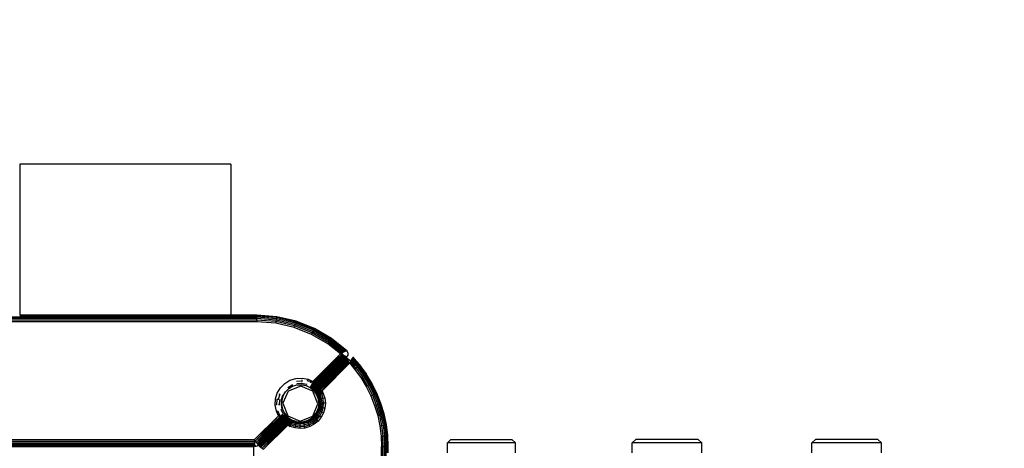
# Model space of a CAD drawing. Units: millimetres. Extents: x -4534 to 360428, y -3372 to 3334.
# Drawn here: x 1132 to 1357, y 1762 to 1860 of the extents above; entities that cross this region are included whole.
import ezdxf

# ---------------------------------------------------------------- set-up
doc = ezdxf.new("R2010")
doc.units = ezdxf.units.MM
doc.layers.add('Opvangzone', color=7, linetype='Continuous', true_color=0x00a19a)
doc.layers.add('Toestel 2D', color=7, linetype='Continuous', lineweight=20)
doc.layers.add('VP-EQ', color=7, linetype='Continuous', true_color=0x8a3492, plot=False)

# ---------------------------------------------------------------- blocks, each defined once
blk = doc.blocks.new('2852')
at = {"layer": 'VP-EQ', "color": 0}
for p, q in [((92.167, -8.056), (92.167, -11.515)), ((96.997, -8.056), (92.167, -8.056)), ((96.997, -8.056), (96.997, -11.515)), ((97.592, -11.559), (-13.483, -11.552)), ((97.592, -11.559), (-13.483, -11.555)), ((97.592, -11.559), (-13.483, -11.56)), ((97.592, -11.59), (-13.483, -11.591)), ((97.592, -11.626), (-13.483, -11.627)), ((97.592, -11.665), (-13.483, -11.666)), ((96.997, -11.515), (92.167, -11.515)), ((96.997, -11.52), (92.167, -11.52)), ((96.997, -11.535), (92.167, -11.535)), ((96.997, -11.515), (96.997, -11.52)), ((97.592, -11.515), (96.997, -11.515)), ((96.997, -11.52), (96.997, -11.535)), ((97.592, -11.52), (96.997, -11.52)), ((97.592, -11.535), (96.997, -11.535)), ((97.592, -11.515), (97.592, -11.52)), ((98.044, -11.549), (97.592, -11.515)), ((97.592, -11.535), (97.592, -11.52)), ((98.043, -11.554), (97.592, -11.52)), ((97.592, -11.559), (97.592, -11.535)), ((98.041, -11.569), (97.592, -11.535)), ((97.592, -11.59), (97.592, -11.559)), ((98.037, -11.592), (97.592, -11.559)), ((97.592, -11.626), (97.592, -11.59)), ((98.032, -11.623), (97.592, -11.59)), ((97.592, -11.626), (97.592, -11.665)), ((98.027, -11.659), (97.592, -11.626)), ((98.021, -11.697), (97.592, -11.665)), ((98.027, -11.659), (98.021, -11.697)), ((98.44, -11.794), (98.021, -11.697)), ((98.032, -11.623), (98.027, -11.659)), ((98.452, -11.757), (98.027, -11.659)), ((98.037, -11.592), (98.032, -11.623)), ((98.463, -11.722), (98.032, -11.623)), ((98.041, -11.569), (98.037, -11.592)), ((98.472, -11.693), (98.037, -11.592)), ((98.043, -11.554), (98.041, -11.569)), ((98.479, -11.67), (98.041, -11.569)), ((98.043, -11.554), (98.044, -11.549)), ((98.483, -11.655), (98.043, -11.554)), ((98.485, -11.651), (98.044, -11.549)), ((98.463, -11.722), (98.472, -11.693)), ((98.472, -11.693), (98.479, -11.67)), ((98.887, -11.857), (98.472, -11.693)), ((98.479, -11.67), (98.483, -11.655)), ((98.897, -11.836), (98.479, -11.67)), ((98.485, -11.651), (98.483, -11.655)), ((98.904, -11.822), (98.483, -11.655)), ((98.906, -11.818), (98.485, -11.651)), ((98.44, -11.794), (98.452, -11.757)), ((98.84, -11.952), (98.44, -11.794)), ((98.452, -11.757), (98.463, -11.722)), ((98.857, -11.918), (98.452, -11.757)), ((98.873, -11.885), (98.463, -11.722)), ((98.84, -11.952), (98.857, -11.918)), ((98.857, -11.918), (98.873, -11.885)), ((98.857, -11.918), (99.234, -12.138)), ((98.873, -11.885), (98.887, -11.857)), ((98.873, -11.885), (99.254, -12.108)), ((98.887, -11.857), (98.897, -11.836)), ((98.887, -11.857), (99.272, -12.082)), ((98.897, -11.836), (98.904, -11.822)), ((98.897, -11.836), (99.285, -12.063)), ((98.906, -11.818), (98.904, -11.822)), ((98.904, -11.822), (99.294, -12.05)), ((99.297, -12.046), (98.906, -11.818)), ((99.212, -12.169), (98.84, -11.952)), ((99.234, -12.138), (99.212, -12.169)), ((99.254, -12.108), (99.234, -12.138)), ((99.234, -12.138), (99.547, -12.37)), ((99.499, -12.396), (99.234, -12.138)), ((99.524, -12.383), (99.234, -12.138)), ((99.272, -12.082), (99.254, -12.108)), ((99.254, -12.108), (99.577, -12.354)), ((99.547, -12.37), (99.254, -12.108)), ((99.285, -12.063), (99.272, -12.082)), ((99.272, -12.082), (99.615, -12.334)), ((99.577, -12.354), (99.272, -12.082)), ((99.594, -12.345), (99.272, -12.082)), ((99.294, -12.05), (99.285, -12.063)), ((99.285, -12.063), (99.621, -12.331)), ((99.615, -12.334), (99.285, -12.063)), ((99.297, -12.046), (99.294, -12.05)), ((99.634, -12.324), (99.294, -12.05)), ((99.621, -12.331), (99.294, -12.05)), ((99.639, -12.321), (99.297, -12.046)), ((99.634, -12.324), (99.297, -12.046)), ((99.499, -12.396), (99.212, -12.169)), ((99.524, -12.383), (99.547, -12.37)), ((99.577, -12.354), (99.547, -12.37)), ((99.577, -12.354), (99.594, -12.345)), ((99.615, -12.334), (99.594, -12.345)), ((99.615, -12.334), (99.621, -12.331)), ((99.621, -12.331), (99.634, -12.324)), ((99.634, -12.324), (99.639, -12.321)), ((99.639, -12.321), (99.654, -12.339)), ((99.654, -12.339), (99.664, -12.359)), ((99.664, -12.359), (99.67, -12.381)), ((98.868, -13.028), (99.499, -12.396)), ((98.868, -13.028), (99.53, -12.411)), ((98.873, -13.069), (99.53, -12.411)), ((98.873, -13.069), (99.535, -12.414)), ((98.873, -13.076), (99.535, -12.414)), ((98.873, -13.076), (99.548, -12.42)), ((98.873, -13.076), (99.56, -12.426)), ((98.874, -13.085), (99.56, -12.426)), ((98.876, -13.109), (99.56, -12.426)), ((98.876, -13.109), (99.579, -12.435)), ((98.878, -13.123), (99.579, -12.435)), ((98.878, -13.123), (99.588, -12.439)), ((98.879, -13.136), (99.588, -12.439)), ((98.879, -13.148), (99.588, -12.439)), ((98.879, -13.148), (99.596, -12.443)), ((98.88, -13.154), (99.596, -12.443)), ((98.88, -13.164), (99.596, -12.443)), ((98.88, -13.164), (99.61, -12.45)), ((98.881, -13.179), (99.61, -12.45)), ((99.614, -12.457), (98.881, -13.197)), ((98.881, -13.179), (99.614, -12.457)), ((98.881, -13.187), (99.614, -12.457)), ((98.881, -13.197), (99.619, -12.461)), ((98.881, -13.204), (99.63, -12.47)), ((98.882, -13.218), (99.63, -12.47)), ((98.882, -13.214), (99.63, -12.47)), ((98.882, -13.224), (99.63, -12.47)), ((98.882, -13.224), (99.634, -12.473)), ((98.882, -13.224), (99.637, -12.476)), ((98.889, -13.227), (99.637, -12.476)), ((98.889, -13.227), (99.646, -12.484)), ((98.91, -13.227), (99.646, -12.484)), ((98.91, -13.227), (99.65, -12.485)), ((98.91, -13.227), (99.657, -12.498)), ((99.657, -12.498), (98.942, -13.228)), ((98.942, -13.228), (99.66, -12.504)), ((98.942, -13.228), (99.664, -12.512)), ((98.953, -13.229), (99.664, -12.512)), ((98.953, -13.229), (99.668, -12.521)), ((98.984, -13.231), (99.668, -12.521)), ((98.984, -13.231), (99.678, -12.541)), ((98.994, -13.231), (99.678, -12.541)), ((98.994, -13.231), (99.681, -12.548)), ((99.021, -13.234), (99.681, -12.548)), ((99.031, -13.235), (99.681, -12.548)), ((99.031, -13.235), (99.687, -12.56)), ((99.696, -12.578), (99.031, -13.235)), ((99.069, -13.239), (99.696, -12.578)), ((99.08, -13.241), (99.696, -12.578)), ((99.08, -13.241), (99.704, -12.595)), ((99.499, -12.396), (99.524, -12.383)), ((99.53, -12.411), (99.499, -12.396)), ((99.579, -12.435), (99.524, -12.383)), ((99.535, -12.414), (99.53, -12.411)), ((99.548, -12.42), (99.535, -12.414)), ((99.56, -12.426), (99.548, -12.42)), ((99.579, -12.435), (99.56, -12.426)), ((99.588, -12.439), (99.579, -12.435)), ((99.596, -12.443), (99.588, -12.439)), ((99.61, -12.45), (99.596, -12.443)), ((99.618, -12.454), (99.61, -12.45)), ((99.618, -12.454), (99.614, -12.457)), ((99.619, -12.461), (99.614, -12.457)), ((99.624, -12.457), (99.618, -12.454)), ((99.619, -12.461), (99.624, -12.457)), ((99.619, -12.461), (99.627, -12.458)), ((99.619, -12.461), (99.63, -12.47)), ((99.627, -12.458), (99.624, -12.457)), ((99.637, -12.463), (99.627, -12.458)), ((99.63, -12.47), (99.637, -12.463)), ((99.634, -12.473), (99.63, -12.47)), ((99.634, -12.473), (99.642, -12.465)), ((99.637, -12.476), (99.634, -12.473)), ((99.642, -12.465), (99.637, -12.463)), ((99.637, -12.476), (99.643, -12.47)), ((99.646, -12.484), (99.637, -12.476)), ((99.656, -12.447), (99.642, -12.465)), ((99.643, -12.47), (99.642, -12.465)), ((99.649, -12.481), (99.643, -12.47)), ((99.646, -12.484), (99.649, -12.481)), ((99.65, -12.485), (99.649, -12.481)), ((99.657, -12.498), (99.65, -12.485)), ((99.666, -12.427), (99.656, -12.447)), ((99.66, -12.504), (99.657, -12.498)), ((99.664, -12.512), (99.66, -12.504)), ((99.668, -12.521), (99.664, -12.512)), ((99.737, -12.561), (99.664, -12.512)), ((99.67, -12.404), (99.666, -12.427)), ((99.678, -12.541), (99.668, -12.521)), ((99.67, -12.381), (99.67, -12.404)), ((99.681, -12.548), (99.678, -12.541)), ((99.687, -12.56), (99.681, -12.548)), ((99.696, -12.578), (99.687, -12.56)), ((99.704, -12.595), (99.696, -12.578)), ((99.711, -12.61), (99.704, -12.595)), ((99.724, -12.585), (99.711, -12.61)), ((99.737, -12.561), (99.724, -12.585)), ((99.724, -12.585), (99.829, -12.7)), ((99.83, -12.694), (99.724, -12.585)), ((99.747, -12.542), (99.737, -12.561)), ((99.834, -12.652), (99.737, -12.561)), ((99.83, -12.694), (99.737, -12.561)), ((99.762, -12.514), (99.747, -12.542)), ((99.882, -12.696), (99.747, -12.542)), ((99.747, -12.542), (99.834, -12.652)), ((99.766, -12.506), (99.762, -12.514)), ((99.907, -12.677), (99.762, -12.514)), ((99.762, -12.514), (99.882, -12.696)), ((99.776, -12.487), (99.766, -12.506)), ((99.766, -12.506), (99.925, -12.662)), ((99.766, -12.506), (99.907, -12.677)), ((99.784, -12.473), (99.776, -12.487)), ((99.937, -12.653), (99.776, -12.487)), ((99.776, -12.487), (99.925, -12.662)), ((99.785, -12.469), (99.784, -12.473)), ((99.784, -12.473), (99.941, -12.65)), ((99.784, -12.473), (99.937, -12.653)), ((99.941, -12.65), (99.785, -12.469)), ((99.711, -12.61), (99.08, -13.241)), ((99.714, -12.612), (99.711, -12.61)), ((99.714, -12.612), (99.824, -12.743)), ((99.829, -12.7), (99.714, -12.612)), ((99.824, -12.743), (99.854, -12.719)), ((99.824, -12.743), (99.964, -12.936)), ((99.834, -12.699), (99.829, -12.7)), ((99.83, -12.694), (99.834, -12.699)), ((99.882, -12.696), (99.834, -12.652)), ((99.839, -12.708), (99.834, -12.699)), ((99.842, -12.71), (99.839, -12.708)), ((99.854, -12.719), (99.842, -12.71)), ((99.854, -12.719), (99.882, -12.696)), ((99.854, -12.719), (99.997, -12.915)), ((99.882, -12.696), (99.907, -12.677)), ((99.882, -12.696), (100.027, -12.895)), ((99.907, -12.677), (99.925, -12.662)), ((99.907, -12.677), (100.053, -12.877)), ((99.925, -12.662), (99.937, -12.653)), ((99.925, -12.662), (100.072, -12.864)), ((99.941, -12.65), (99.937, -12.653)), ((99.937, -12.653), (100.085, -12.856)), ((100.089, -12.853), (99.941, -12.65)), ((98.227, -13.073), (98.347, -13)), ((98.347, -13), (98.482, -12.959)), ((98.482, -12.959), (98.622, -12.952)), ((98.493, -13.024), (98.617, -13.017)), ((98.617, -13.017), (98.616, -13.027)), ((98.619, -12.991), (98.617, -13.017)), ((98.622, -12.952), (98.759, -12.979)), ((98.749, -13.011), (98.759, -12.979)), ((98.749, -13.011), (98.764, -13.018)), ((98.749, -13.011), (98.868, -13.028)), ((98.759, -12.979), (98.868, -13.028)), ((98.804, -13.036), (98.868, -13.067)), ((98.868, -13.028), (98.872, -13.061)), ((99.964, -12.936), (99.997, -12.915)), ((99.964, -12.936), (100.088, -13.141)), ((99.997, -12.915), (100.027, -12.895)), ((100.122, -13.122), (99.997, -12.915)), ((100.027, -12.895), (100.053, -12.877)), ((100.154, -13.104), (100.027, -12.895)), ((100.053, -12.877), (100.072, -12.864)), ((100.181, -13.089), (100.053, -12.877)), ((100.072, -12.864), (100.085, -12.856)), ((100.202, -13.078), (100.072, -12.864)), ((100.085, -12.856), (100.089, -12.853)), ((100.215, -13.071), (100.085, -12.856)), ((100.22, -13.068), (100.089, -12.853)), ((98.056, -13.292), (98.128, -13.172)), ((98.128, -13.172), (98.227, -13.073)), ((98.307, -13.246), (98.187, -13.527)), ((98.189, -13.351), (98.243, -13.262)), ((98.193, -13.353), (98.246, -13.264)), ((98.243, -13.262), (98.317, -13.188)), ((98.246, -13.264), (98.243, -13.262)), ((98.246, -13.264), (98.32, -13.191)), ((98.299, -13.165), (98.395, -13.108)), ((98.592, -13.132), (98.307, -13.246)), ((98.317, -13.188), (98.407, -13.134)), ((98.32, -13.191), (98.317, -13.188)), ((98.32, -13.191), (98.408, -13.137)), ((98.391, -13.097), (98.395, -13.108)), ((98.395, -13.108), (98.4, -13.119)), ((98.407, -13.134), (98.507, -13.103)), ((98.408, -13.137), (98.407, -13.134)), ((98.408, -13.137), (98.508, -13.107)), ((98.502, -13.075), (98.613, -13.069)), ((98.508, -13.107), (98.611, -13.102)), ((98.873, -13.253), (98.592, -13.132)), ((98.611, -13.102), (98.611, -13.098)), ((98.611, -13.098), (98.714, -13.118)), ((98.611, -13.102), (98.713, -13.122)), ((98.614, -13.058), (98.613, -13.069)), ((98.613, -13.069), (98.613, -13.082)), ((98.613, -13.069), (98.723, -13.091)), ((98.713, -13.122), (98.714, -13.118)), ((98.713, -13.122), (98.807, -13.166)), ((98.714, -13.118), (98.809, -13.162)), ((98.723, -13.091), (98.719, -13.103)), ((98.727, -13.08), (98.723, -13.091)), ((98.807, -13.166), (98.809, -13.162)), ((98.807, -13.166), (98.882, -13.224)), ((98.809, -13.162), (98.815, -13.153)), ((98.809, -13.162), (98.882, -13.224)), ((98.882, -13.214), (98.809, -13.162)), ((98.882, -13.218), (98.809, -13.162)), ((98.815, -13.153), (98.824, -13.138)), ((98.815, -13.153), (98.881, -13.197)), ((98.841, -13.177), (98.815, -13.153)), ((98.815, -13.153), (98.881, -13.187)), ((98.824, -13.138), (98.837, -13.118)), ((98.824, -13.138), (98.881, -13.187)), ((98.824, -13.138), (98.881, -13.179)), ((98.837, -13.118), (98.852, -13.094)), ((98.858, -13.113), (98.837, -13.118)), ((98.837, -13.118), (98.853, -13.14)), ((98.837, -13.118), (98.88, -13.154)), ((98.879, -13.136), (98.837, -13.118)), ((98.847, -13.063), (98.868, -13.067)), ((98.866, -13.071), (98.852, -13.094)), ((98.852, -13.094), (98.856, -13.096)), ((98.874, -13.085), (98.856, -13.096)), ((98.866, -13.071), (98.868, -13.067)), ((98.873, -13.069), (98.866, -13.071)), ((98.868, -13.067), (98.868, -13.06)), ((98.872, -13.061), (98.868, -13.067)), ((98.873, -13.069), (98.868, -13.067)), ((98.873, -13.069), (98.873, -13.076)), ((98.873, -13.076), (98.874, -13.085)), ((98.987, -13.538), (98.873, -13.253)), ((98.879, -13.136), (98.879, -13.148)), ((98.879, -13.148), (98.88, -13.154)), ((98.881, -13.179), (98.881, -13.187)), ((98.881, -13.187), (98.881, -13.197)), ((98.881, -13.204), (98.881, -13.197)), ((98.882, -13.214), (98.882, -13.218)), ((98.882, -13.218), (98.882, -13.224)), ((98.882, -13.224), (98.885, -13.227)), ((98.885, -13.227), (98.889, -13.227)), ((98.889, -13.227), (98.904, -13.227)), ((98.889, -13.227), (98.904, -13.248)), ((98.904, -13.227), (98.935, -13.282)), ((98.904, -13.227), (98.91, -13.227)), ((98.904, -13.248), (98.935, -13.282)), ((98.931, -13.285), (98.904, -13.248)), ((98.91, -13.227), (98.947, -13.274)), ((98.939, -13.228), (98.91, -13.227)), ((98.947, -13.274), (98.935, -13.282)), ((98.942, -13.228), (98.939, -13.228)), ((98.943, -13.233), (98.939, -13.228)), ((98.953, -13.229), (98.942, -13.228)), ((98.942, -13.228), (98.943, -13.233)), ((98.947, -13.274), (98.943, -13.233)), ((98.943, -13.233), (98.967, -13.26)), ((98.967, -13.26), (98.947, -13.274)), ((98.99, -13.351), (98.947, -13.274)), ((98.967, -13.26), (98.953, -13.229)), ((98.984, -13.231), (98.953, -13.229)), ((98.953, -13.229), (98.98, -13.238)), ((98.98, -13.238), (98.967, -13.26)), ((98.992, -13.242), (98.967, -13.26)), ((99.012, -13.342), (98.967, -13.26)), ((98.984, -13.231), (98.98, -13.238)), ((98.98, -13.238), (98.992, -13.242)), ((98.984, -13.231), (98.992, -13.242)), ((98.994, -13.231), (98.984, -13.231)), ((98.994, -13.231), (98.992, -13.242)), ((99.007, -13.233), (98.992, -13.242)), ((99.009, -13.238), (98.992, -13.242)), ((98.992, -13.242), (99.04, -13.329)), ((98.994, -13.231), (99.007, -13.233)), ((99.009, -13.238), (99.007, -13.233)), ((99.007, -13.233), (99.021, -13.234)), ((99.021, -13.234), (99.009, -13.238)), ((99.021, -13.234), (99.031, -13.235)), ((99.04, -13.329), (99.021, -13.234)), ((99.032, -13.251), (99.021, -13.234)), ((99.069, -13.239), (99.031, -13.235)), ((99.031, -13.235), (99.074, -13.315)), ((99.031, -13.235), (99.032, -13.251)), ((99.074, -13.315), (99.032, -13.251)), ((99.032, -13.251), (99.04, -13.329)), ((99.08, -13.241), (99.069, -13.239)), ((99.069, -13.239), (99.074, -13.315)), ((99.074, -13.315), (99.08, -13.241)), ((99.08, -13.241), (99.109, -13.3)), ((100.088, -13.141), (100.122, -13.122)), ((100.088, -13.141), (100.195, -13.355)), ((100.122, -13.122), (100.154, -13.104)), ((100.122, -13.122), (100.23, -13.339)), ((100.154, -13.104), (100.181, -13.089)), ((100.154, -13.104), (100.263, -13.324)), ((100.181, -13.089), (100.202, -13.078)), ((100.181, -13.089), (100.292, -13.312)), ((100.202, -13.078), (100.215, -13.071)), ((100.202, -13.078), (100.314, -13.302)), ((100.22, -13.068), (100.215, -13.071)), ((100.215, -13.071), (100.327, -13.296)), ((100.332, -13.294), (100.22, -13.068)), ((98.008, -13.566), (98.015, -13.426)), ((98.015, -13.426), (98.056, -13.292)), ((98.048, -13.432), (98.041, -13.564)), ((98.079, -13.437), (98.053, -13.433)), ((98.115, -13.318), (98.079, -13.437)), ((98.089, -13.439), (98.079, -13.437)), ((98.091, -13.308), (98.115, -13.318)), ((98.107, -13.442), (98.101, -13.56)), ((98.115, -13.318), (98.124, -13.323)), ((98.148, -13.45), (98.142, -13.557)), ((98.148, -13.45), (98.143, -13.449)), ((98.179, -13.347), (98.148, -13.45)), ((98.159, -13.452), (98.148, -13.45)), ((98.159, -13.452), (98.154, -13.556)), ((98.157, -13.556), (98.163, -13.452)), ((98.189, -13.351), (98.159, -13.452)), ((98.159, -13.452), (98.163, -13.452)), ((98.163, -13.452), (98.193, -13.353)), ((98.179, -13.347), (98.189, -13.351)), ((98.193, -13.353), (98.189, -13.351)), ((98.935, -13.282), (98.931, -13.285)), ((98.972, -13.359), (98.931, -13.285)), ((98.976, -13.357), (98.935, -13.282)), ((98.972, -13.359), (98.976, -13.357)), ((98.997, -13.439), (98.972, -13.359)), ((98.99, -13.351), (98.976, -13.357)), ((98.976, -13.357), (99.002, -13.438)), ((99.012, -13.342), (98.99, -13.351)), ((98.99, -13.351), (99.017, -13.435)), ((99.002, -13.438), (98.997, -13.439)), ((99.006, -13.523), (98.997, -13.439)), ((99.017, -13.435), (99.002, -13.438)), ((99.011, -13.523), (99.002, -13.438)), ((99.04, -13.329), (99.012, -13.342)), ((99.04, -13.43), (99.012, -13.342)), ((99.04, -13.43), (99.017, -13.435)), ((99.026, -13.523), (99.017, -13.435)), ((99.074, -13.315), (99.04, -13.329)), ((99.07, -13.424), (99.04, -13.329)), ((99.07, -13.424), (99.04, -13.43)), ((99.05, -13.523), (99.04, -13.43)), ((99.106, -13.416), (99.07, -13.424)), ((99.081, -13.522), (99.07, -13.424)), ((99.109, -13.3), (99.074, -13.315)), ((99.106, -13.416), (99.074, -13.315)), ((99.144, -13.408), (99.106, -13.416)), ((99.117, -13.522), (99.106, -13.416)), ((99.109, -13.3), (99.144, -13.408)), ((99.144, -13.408), (99.156, -13.522)), ((100.195, -13.355), (100.23, -13.339)), ((100.195, -13.355), (100.283, -13.577)), ((100.23, -13.339), (100.263, -13.324)), ((100.23, -13.339), (100.32, -13.564)), ((100.263, -13.324), (100.292, -13.312)), ((100.263, -13.324), (100.354, -13.552)), ((100.292, -13.312), (100.314, -13.302)), ((100.292, -13.312), (100.383, -13.542)), ((100.314, -13.302), (100.327, -13.296)), ((100.314, -13.302), (100.406, -13.534)), ((100.332, -13.294), (100.327, -13.296)), ((100.327, -13.296), (100.42, -13.529)), ((100.425, -13.528), (100.332, -13.294)), ((98.041, -13.564), (98.008, -13.566)), ((98.035, -13.704), (98.008, -13.566)), ((98.083, -13.812), (98.035, -13.704)), ((98.073, -13.708), (98.072, -13.701)), ((98.122, -13.813), (98.073, -13.708)), ((98.08, -13.711), (98.073, -13.708)), ((98.073, -13.71), (98.117, -13.816)), ((98.101, -13.56), (98.082, -13.561)), ((98.113, -13.559), (98.101, -13.56)), ((98.142, -13.557), (98.137, -13.557)), ((98.154, -13.556), (98.142, -13.557)), ((98.142, -13.557), (98.163, -13.662)), ((98.193, -13.769), (98.146, -13.668)), ((98.157, -13.556), (98.154, -13.556)), ((98.154, -13.556), (98.174, -13.659)), ((98.177, -13.657), (98.157, -13.556)), ((98.163, -13.662), (98.158, -13.664)), ((98.174, -13.659), (98.163, -13.662)), ((98.177, -13.657), (98.174, -13.659)), ((98.218, -13.753), (98.174, -13.659)), ((98.221, -13.751), (98.177, -13.657)), ((98.187, -13.527), (98.3, -13.811)), ((98.866, -13.819), (98.987, -13.538)), ((98.935, -13.762), (98.975, -13.688)), ((98.979, -13.69), (98.939, -13.765)), ((98.993, -13.695), (98.952, -13.773)), ((98.972, -13.787), (99.015, -13.704)), ((98.999, -13.607), (98.975, -13.688)), ((98.975, -13.688), (98.979, -13.69)), ((98.979, -13.69), (99.004, -13.608)), ((98.993, -13.695), (98.979, -13.69)), ((98.993, -13.695), (99.018, -13.611)), ((99.015, -13.704), (98.993, -13.695)), ((98.998, -13.804), (99.044, -13.716)), ((99.006, -13.523), (98.999, -13.607)), ((98.999, -13.607), (99.004, -13.608)), ((99.004, -13.608), (99.011, -13.523)), ((99.004, -13.608), (99.018, -13.611)), ((99.006, -13.523), (99.011, -13.523)), ((99.026, -13.523), (99.011, -13.523)), ((99.015, -13.704), (99.042, -13.615)), ((99.044, -13.716), (99.015, -13.704)), ((99.018, -13.611), (99.026, -13.523)), ((99.042, -13.615), (99.018, -13.611)), ((99.05, -13.523), (99.026, -13.523)), ((99.028, -13.824), (99.078, -13.73)), ((99.042, -13.615), (99.05, -13.523)), ((99.072, -13.621), (99.042, -13.615)), ((99.044, -13.716), (99.072, -13.621)), ((99.078, -13.73), (99.044, -13.716)), ((99.081, -13.522), (99.05, -13.523)), ((99.072, -13.621), (99.081, -13.522)), ((99.108, -13.628), (99.072, -13.621)), ((99.078, -13.73), (99.108, -13.628)), ((99.113, -13.745), (99.078, -13.73)), ((99.117, -13.522), (99.081, -13.522)), ((99.108, -13.628), (99.117, -13.522)), ((99.146, -13.635), (99.108, -13.628)), ((99.146, -13.635), (99.113, -13.745)), ((99.156, -13.522), (99.117, -13.522)), ((99.156, -13.522), (99.146, -13.635)), ((100.283, -13.577), (100.32, -13.564)), ((100.283, -13.577), (100.352, -13.806)), ((100.32, -13.564), (100.354, -13.552)), ((100.39, -13.796), (100.32, -13.564)), ((100.354, -13.552), (100.383, -13.542)), ((100.425, -13.787), (100.354, -13.552)), ((100.383, -13.542), (100.406, -13.534)), ((100.455, -13.78), (100.383, -13.542)), ((100.406, -13.534), (100.42, -13.529)), ((100.478, -13.774), (100.406, -13.534)), ((100.42, -13.529), (100.425, -13.528)), ((100.493, -13.77), (100.42, -13.529)), ((100.498, -13.769), (100.425, -13.528)), ((97.53, -14.365), (98.083, -13.812)), ((97.554, -14.396), (98.083, -13.812)), ((97.554, -14.396), (98.132, -13.818)), ((97.576, -14.425), (98.132, -13.818)), ((97.576, -14.425), (98.141, -13.819)), ((98.178, -13.822), (97.576, -14.425)), ((98.178, -13.822), (97.595, -14.45)), ((98.191, -13.823), (97.595, -14.45)), ((98.21, -13.824), (97.595, -14.45)), ((97.595, -14.45), (98.219, -13.825)), ((97.603, -14.46), (98.219, -13.825)), ((98.219, -13.825), (97.609, -14.469)), ((97.609, -14.469), (98.242, -13.826)), ((97.609, -14.469), (98.253, -13.826)), ((97.615, -14.476), (98.253, -13.826)), ((97.615, -14.476), (98.27, -13.826)), ((98.273, -13.826), (97.615, -14.476)), ((98.28, -13.826), (97.618, -14.481)), ((98.273, -13.826), (97.618, -14.481)), ((97.622, -14.485), (98.28, -13.826)), ((98.281, -13.835), (97.622, -14.485)), ((98.281, -13.835), (97.626, -14.49)), ((98.281, -13.835), (97.631, -14.494)), ((97.631, -14.494), (98.281, -13.855)), ((97.638, -14.499), (98.281, -13.855)), ((98.282, -13.889), (97.638, -14.499)), ((98.282, -13.889), (97.646, -14.506)), ((98.282, -13.889), (97.657, -14.514)), ((97.657, -14.514), (98.283, -13.899)), ((98.285, -13.93), (97.657, -14.514)), ((98.285, -13.93), (97.682, -14.532)), ((98.285, -13.94), (97.682, -14.532)), ((98.083, -13.812), (98.117, -13.816)), ((98.122, -13.813), (98.117, -13.816)), ((98.122, -13.813), (98.127, -13.81)), ((98.122, -13.813), (98.132, -13.818)), ((98.141, -13.819), (98.132, -13.818)), ((98.149, -13.796), (98.141, -13.819)), ((98.141, -13.819), (98.178, -13.822)), ((98.149, -13.796), (98.173, -13.781)), ((98.149, -13.796), (98.191, -13.823)), ((98.173, -13.781), (98.184, -13.775)), ((98.173, -13.781), (98.191, -13.823)), ((98.173, -13.781), (98.187, -13.798)), ((98.178, -13.822), (98.191, -13.823)), ((98.191, -13.823), (98.21, -13.824)), ((98.199, -13.788), (98.21, -13.824)), ((98.204, -13.762), (98.208, -13.759)), ((98.208, -13.759), (98.218, -13.753)), ((98.208, -13.759), (98.242, -13.826)), ((98.208, -13.759), (98.253, -13.826)), ((98.27, -13.826), (98.208, -13.759)), ((98.21, -13.824), (98.219, -13.825)), ((98.221, -13.751), (98.218, -13.753)), ((98.273, -13.826), (98.218, -13.753)), ((98.27, -13.826), (98.218, -13.753)), ((98.218, -13.753), (98.28, -13.826)), ((98.219, -13.825), (98.242, -13.826)), ((98.221, -13.751), (98.28, -13.826)), ((98.253, -13.826), (98.242, -13.826)), ((98.27, -13.826), (98.253, -13.826)), ((98.273, -13.826), (98.27, -13.826)), ((98.28, -13.826), (98.273, -13.826)), ((98.281, -13.831), (98.28, -13.826)), ((98.281, -13.835), (98.281, -13.831)), ((98.281, -13.839), (98.281, -13.835)), ((98.295, -13.842), (98.281, -13.835)), ((98.281, -13.843), (98.281, -13.839)), ((98.3, -13.86), (98.281, -13.843)), ((98.281, -13.85), (98.281, -13.843)), ((98.281, -13.855), (98.281, -13.85)), ((98.281, -13.85), (98.3, -13.86)), ((98.328, -13.893), (98.281, -13.855)), ((98.281, -13.867), (98.281, -13.855)), ((98.281, -13.867), (98.328, -13.893)), ((98.282, -13.885), (98.281, -13.867)), ((98.282, -13.889), (98.282, -13.885)), ((98.282, -13.885), (98.288, -13.889)), ((98.283, -13.899), (98.282, -13.889)), ((98.282, -13.889), (98.288, -13.889)), ((98.314, -13.913), (98.283, -13.899)), ((98.284, -13.924), (98.283, -13.899)), ((98.291, -13.921), (98.283, -13.899)), ((98.284, -13.924), (98.291, -13.921)), ((98.285, -13.93), (98.284, -13.924)), ((98.285, -13.93), (98.292, -13.926)), ((98.285, -13.93), (98.297, -13.938)), ((98.285, -13.94), (98.285, -13.93)), ((98.297, -13.938), (98.285, -13.94)), ((98.285, -13.94), (98.287, -13.953)), ((98.297, -13.938), (98.287, -13.953)), ((98.287, -13.953), (98.288, -13.967)), ((98.292, -13.955), (98.287, -13.953)), ((98.288, -13.889), (98.314, -13.913)), ((98.288, -13.889), (98.328, -13.893)), ((98.292, -13.955), (98.288, -13.967)), ((98.291, -13.921), (98.314, -13.913)), ((98.292, -13.926), (98.291, -13.921)), ((98.292, -13.926), (98.314, -13.913)), ((98.297, -13.938), (98.292, -13.926)), ((98.297, -13.938), (98.292, -13.955)), ((98.383, -13.986), (98.292, -13.955)), ((98.295, -13.842), (98.339, -13.877)), ((98.336, -13.881), (98.295, -13.842)), ((98.314, -13.913), (98.297, -13.938)), ((98.383, -13.986), (98.297, -13.938)), ((98.3, -13.811), (98.581, -13.932)), ((98.3, -13.86), (98.336, -13.881)), ((98.328, -13.893), (98.314, -13.913)), ((98.314, -13.913), (98.396, -13.958)), ((98.328, -13.893), (98.336, -13.881)), ((98.405, -13.936), (98.328, -13.893)), ((98.336, -13.881), (98.339, -13.877)), ((98.411, -13.922), (98.336, -13.881)), ((98.339, -13.877), (98.413, -13.917)), ((98.396, -13.958), (98.405, -13.936)), ((98.405, -13.936), (98.411, -13.922)), ((98.405, -13.936), (98.489, -13.963)), ((98.413, -13.917), (98.411, -13.922)), ((98.411, -13.922), (98.492, -13.948)), ((98.493, -13.943), (98.413, -13.917)), ((98.489, -13.963), (98.492, -13.948)), ((98.492, -13.948), (98.493, -13.943)), ((98.492, -13.948), (98.577, -13.957)), ((98.493, -13.943), (98.577, -13.952)), ((98.577, -13.952), (98.661, -13.944)), ((98.662, -13.95), (98.577, -13.957)), ((98.577, -13.957), (98.577, -13.952)), ((98.581, -13.932), (98.866, -13.819)), ((98.661, -13.944), (98.742, -13.92)), ((98.661, -13.944), (98.662, -13.95)), ((98.744, -13.925), (98.662, -13.95)), ((98.665, -13.964), (98.662, -13.95)), ((98.665, -13.964), (98.75, -13.939)), ((98.742, -13.92), (98.816, -13.881)), ((98.742, -13.92), (98.744, -13.925)), ((98.744, -13.925), (98.819, -13.885)), ((98.75, -13.939), (98.744, -13.925)), ((98.75, -13.939), (98.828, -13.898)), ((98.759, -13.961), (98.75, -13.939)), ((98.759, -13.961), (98.841, -13.918)), ((98.77, -13.99), (98.858, -13.943)), ((98.816, -13.881), (98.882, -13.828)), ((98.819, -13.885), (98.816, -13.881)), ((98.819, -13.885), (98.885, -13.831)), ((98.819, -13.885), (98.828, -13.898)), ((98.828, -13.898), (98.896, -13.842)), ((98.841, -13.918), (98.828, -13.898)), ((98.841, -13.918), (98.913, -13.859)), ((98.858, -13.943), (98.841, -13.918)), ((98.858, -13.943), (98.935, -13.881)), ((98.878, -13.974), (98.858, -13.943)), ((98.878, -13.974), (98.96, -13.906)), ((98.882, -13.828), (98.935, -13.762)), ((98.885, -13.831), (98.882, -13.828)), ((98.885, -13.831), (98.939, -13.765)), ((98.896, -13.842), (98.885, -13.831)), ((98.896, -13.842), (98.952, -13.773)), ((98.913, -13.859), (98.896, -13.842)), ((98.988, -13.934), (98.9, -14.006)), ((98.913, -13.859), (98.972, -13.787)), ((98.935, -13.881), (98.913, -13.859)), ((98.939, -13.765), (98.935, -13.762)), ((98.935, -13.881), (98.998, -13.804)), ((98.96, -13.906), (98.935, -13.881)), ((98.952, -13.773), (98.939, -13.765)), ((98.972, -13.787), (98.952, -13.773)), ((98.96, -13.906), (99.028, -13.824)), ((98.988, -13.934), (98.96, -13.906)), ((98.998, -13.804), (98.972, -13.787)), ((99.06, -13.845), (98.988, -13.934)), ((99.028, -13.824), (98.998, -13.804)), ((99.06, -13.845), (99.028, -13.824)), ((99.113, -13.745), (99.06, -13.845)), ((100.352, -13.806), (100.39, -13.796)), ((100.352, -13.806), (100.402, -14.04)), ((100.39, -13.796), (100.425, -13.787)), ((100.39, -13.796), (100.44, -14.033)), ((100.425, -13.787), (100.455, -13.78)), ((100.425, -13.787), (100.476, -14.027)), ((100.455, -13.78), (100.478, -13.774)), ((100.455, -13.78), (100.507, -14.022)), ((100.478, -13.774), (100.493, -13.77)), ((100.478, -13.774), (100.53, -14.018)), ((100.498, -13.769), (100.493, -13.77)), ((100.493, -13.77), (100.545, -14.016)), ((100.55, -14.015), (100.498, -13.769)), ((97.682, -14.532), (98.288, -13.967)), ((98.289, -13.977), (97.682, -14.532)), ((98.289, -13.977), (97.711, -14.555)), ((97.711, -14.555), (98.293, -14.015)), ((98.295, -14.026), (97.711, -14.555)), ((98.295, -14.026), (97.742, -14.578)), ((98.383, -13.986), (98.288, -13.967)), ((98.289, -13.977), (98.288, -13.967)), ((98.305, -13.978), (98.288, -13.967)), ((98.289, -13.977), (98.305, -13.978)), ((98.293, -14.015), (98.289, -13.977)), ((98.289, -13.977), (98.369, -14.019)), ((98.354, -14.055), (98.289, -13.977)), ((98.295, -14.026), (98.293, -14.015)), ((98.293, -14.015), (98.308, -14.025)), ((98.295, -14.026), (98.308, -14.025)), ((98.354, -14.055), (98.295, -14.026)), ((98.369, -14.019), (98.305, -13.978)), ((98.308, -14.025), (98.354, -14.055)), ((98.354, -14.055), (98.369, -14.019)), ((98.462, -14.09), (98.354, -14.055)), ((98.369, -14.019), (98.383, -13.986)), ((98.369, -14.019), (98.47, -14.052)), ((98.383, -13.986), (98.396, -13.958)), ((98.383, -13.986), (98.478, -14.016)), ((98.396, -13.958), (98.484, -13.986)), ((98.462, -14.09), (98.47, -14.052)), ((98.576, -14.102), (98.462, -14.09)), ((98.47, -14.052), (98.478, -14.016)), ((98.47, -14.052), (98.576, -14.063)), ((98.478, -14.016), (98.484, -13.986)), ((98.478, -14.016), (98.576, -14.027)), ((98.489, -13.963), (98.484, -13.986)), ((98.484, -13.986), (98.577, -13.996)), ((98.489, -13.963), (98.577, -13.972)), ((98.576, -14.027), (98.577, -13.996)), ((98.576, -14.027), (98.675, -14.018)), ((98.576, -14.063), (98.576, -14.027)), ((98.682, -14.054), (98.576, -14.063)), ((98.576, -14.102), (98.576, -14.063)), ((98.689, -14.092), (98.576, -14.102)), ((98.577, -13.972), (98.577, -13.957)), ((98.665, -13.964), (98.577, -13.972)), ((98.577, -13.996), (98.577, -13.972)), ((98.669, -13.988), (98.577, -13.996)), ((98.669, -13.988), (98.665, -13.964)), ((98.759, -13.961), (98.669, -13.988)), ((98.675, -14.018), (98.669, -13.988)), ((98.675, -14.018), (98.77, -13.99)), ((98.682, -14.054), (98.675, -14.018)), ((98.682, -14.054), (98.784, -14.023)), ((98.689, -14.092), (98.682, -14.054)), ((98.799, -14.059), (98.689, -14.092)), ((98.77, -13.99), (98.759, -13.961)), ((98.784, -14.023), (98.77, -13.99)), ((98.784, -14.023), (98.878, -13.974)), ((98.799, -14.059), (98.784, -14.023)), ((98.9, -14.006), (98.799, -14.059)), ((98.9, -14.006), (98.878, -13.974)), ((100.402, -14.04), (100.44, -14.033)), ((100.402, -14.04), (100.432, -14.277)), ((100.44, -14.033), (100.476, -14.027)), ((100.44, -14.033), (100.471, -14.274)), ((100.476, -14.027), (100.507, -14.022)), ((100.476, -14.027), (100.507, -14.271)), ((100.507, -14.022), (100.53, -14.018)), ((100.507, -14.022), (100.538, -14.268)), ((100.53, -14.018), (100.545, -14.016)), ((100.53, -14.018), (100.562, -14.266)), ((100.55, -14.015), (100.545, -14.016)), ((100.545, -14.016), (100.577, -14.265)), ((100.582, -14.265), (100.55, -14.015)), ((97.53, -14.365), (-15.831, -14.366)), ((-15.831, -14.384), (97.53, -14.365)), ((-15.831, -14.402), (97.535, -14.404)), ((-15.831, -14.419), (97.535, -14.404)), ((97.53, -14.365), (97.554, -14.396)), ((97.535, -14.404), (97.53, -14.365)), ((97.54, -14.44), (97.535, -14.404)), ((97.554, -14.396), (97.576, -14.425)), ((100.432, -14.277), (100.471, -14.274)), ((100.432, -14.277), (100.442, -14.516)), ((100.471, -14.274), (100.507, -14.271)), ((100.481, -14.516), (100.471, -14.274)), ((100.507, -14.271), (100.538, -14.268)), ((100.517, -14.516), (100.507, -14.271)), ((100.538, -14.268), (100.562, -14.266)), ((100.548, -14.516), (100.538, -14.268)), ((100.562, -14.266), (100.577, -14.265)), ((100.572, -14.516), (100.562, -14.266)), ((100.577, -14.265), (100.582, -14.265)), ((100.587, -14.516), (100.577, -14.265)), ((100.592, -14.516), (100.582, -14.265)), ((101.947, -14.431), (102.028, -14.356)), ((102.028, -14.356), (103.422, -14.356)), ((103.502, -14.431), (103.422, -14.356)), ((106.169, -14.431), (106.252, -14.356)), ((107.68, -14.356), (106.252, -14.356)), ((107.763, -14.431), (107.68, -14.356)), ((110.28, -14.431), (110.363, -14.356)), ((111.789, -14.356), (110.363, -14.356)), ((111.872, -14.431), (111.789, -14.356)), ((-15.831, -14.436), (97.54, -14.44)), ((-15.831, -14.451), (97.54, -14.44)), ((-15.831, -14.465), (97.545, -14.471)), ((-15.831, -14.472), (97.545, -14.471)), ((-15.831, -14.476), (97.545, -14.471)), ((-15.831, -14.482), (97.521, -14.484)), ((-15.831, -14.485), (97.521, -14.484)), ((-15.831, -14.496), (97.521, -14.495)), ((-15.831, -14.504), (97.521, -14.503)), ((-15.831, -14.507), (97.521, -14.503)), ((97.521, -14.503), (-15.831, -14.511)), ((-15.831, -14.511), (97.521, -14.513)), ((97.521, -14.513), (-15.831, -14.516)), ((97.521, -14.484), (97.547, -14.484)), ((97.521, -14.495), (97.521, -14.484)), ((97.521, -14.495), (97.548, -14.495)), ((97.521, -14.503), (97.521, -14.495)), ((97.521, -14.503), (97.549, -14.503)), ((97.521, -14.513), (97.521, -14.503)), ((97.521, -14.513), (97.55, -14.51)), ((97.551, -14.513), (97.521, -14.513)), ((97.521, -19.636), (97.521, -14.513)), ((97.545, -14.471), (97.54, -14.44)), ((97.547, -14.484), (97.545, -14.471)), ((97.547, -14.484), (97.548, -14.495)), ((97.548, -14.495), (97.549, -14.503)), ((97.549, -14.503), (97.55, -14.51)), ((97.55, -14.51), (97.551, -14.513)), ((97.57, -14.513), (97.551, -14.513)), ((97.589, -14.507), (97.57, -14.513)), ((97.576, -14.425), (97.595, -14.45)), ((97.606, -14.498), (97.589, -14.507)), ((97.595, -14.45), (97.603, -14.46)), ((97.603, -14.46), (97.609, -14.469)), ((97.622, -14.485), (97.606, -14.498)), ((97.609, -14.469), (97.615, -14.476)), ((97.615, -14.476), (97.618, -14.481)), ((97.618, -14.481), (97.622, -14.485)), ((97.622, -14.485), (97.626, -14.49)), ((97.626, -14.49), (97.631, -14.494)), ((97.631, -14.494), (97.638, -14.499)), ((97.638, -14.499), (97.646, -14.506)), ((97.646, -14.506), (97.657, -14.514)), ((97.657, -14.514), (97.682, -14.532)), ((97.682, -14.532), (97.711, -14.555)), ((97.711, -14.555), (97.742, -14.578)), ((100.442, -14.516), (100.481, -14.516)), ((100.476, -29.704), (100.442, -14.516)), ((100.442, -14.516), (100.442, -29.704)), ((100.476, -29.704), (100.481, -14.516)), ((100.481, -14.516), (100.517, -14.516)), ((100.507, -29.704), (100.481, -14.516)), ((100.512, -22.11), (100.517, -14.516)), ((100.517, -14.516), (100.548, -14.516)), ((100.521, -17.219), (100.517, -14.516)), ((100.533, -27.129), (100.548, -14.516)), ((100.548, -14.516), (100.572, -14.516)), ((100.548, -29.704), (100.548, -14.516)), ((100.572, -14.516), (100.577, -14.516)), ((100.572, -14.656), (100.572, -14.516)), ((100.577, -14.516), (100.587, -14.516)), ((100.577, -14.656), (100.577, -14.516)), ((100.587, -14.516), (100.592, -14.516)), ((100.587, -14.656), (100.587, -14.516)), ((100.592, -14.656), (100.592, -14.516)), ((101.947, -14.656), (101.947, -14.431)), ((103.502, -14.431), (101.947, -14.431)), ((103.502, -14.656), (103.502, -14.431)), ((106.169, -14.656), (106.169, -14.431)), ((107.763, -14.431), (106.169, -14.431)), ((107.763, -14.656), (107.763, -14.431)), ((110.28, -14.656), (110.28, -14.431)), ((111.872, -14.431), (110.28, -14.431)), ((111.872, -14.656), (111.872, -14.431))]:
    blk.add_line(p, q, dxfattribs=at)
blk = doc.blocks.new('VPL-14-RB2852')
at = {"layer": 'Opvangzone'}
blk.add_lwpolyline([(-1891.77, 181.74, 0.092723), (-1349.58, 80.32), (763.33, 80.32, 0.062162), (1132, 34.31), (1347.07, 34.31, 0.414214), (2847.07, 1534.31), (2847.07, 1834.31, 0.414214), (1347.07, 3334.31), (1132, 3334.31, 0.059453), (779.05, 3292.19), (-1349.58, 3292.19, 0.104184), (-1954.69, 3164.72, 0.327166), (-3002.76, 1734.42), (-3002.76, 1630.42, 0.339304)], format="xyb", close=True, dxfattribs=at)
at = {"layer": 'Toestel 2D', "color": 0, "xscale": 10, "yscale": 10, "zscale": 10}
blk.add_blockref('2852', (210.33, 1907.37), dxfattribs=at)

msp = doc.modelspace()

# ---------------------------------------------------------------- block references
msp.add_blockref('VPL-14-RB2852', (0, 0))

doc.saveas('drawing.dxf')
